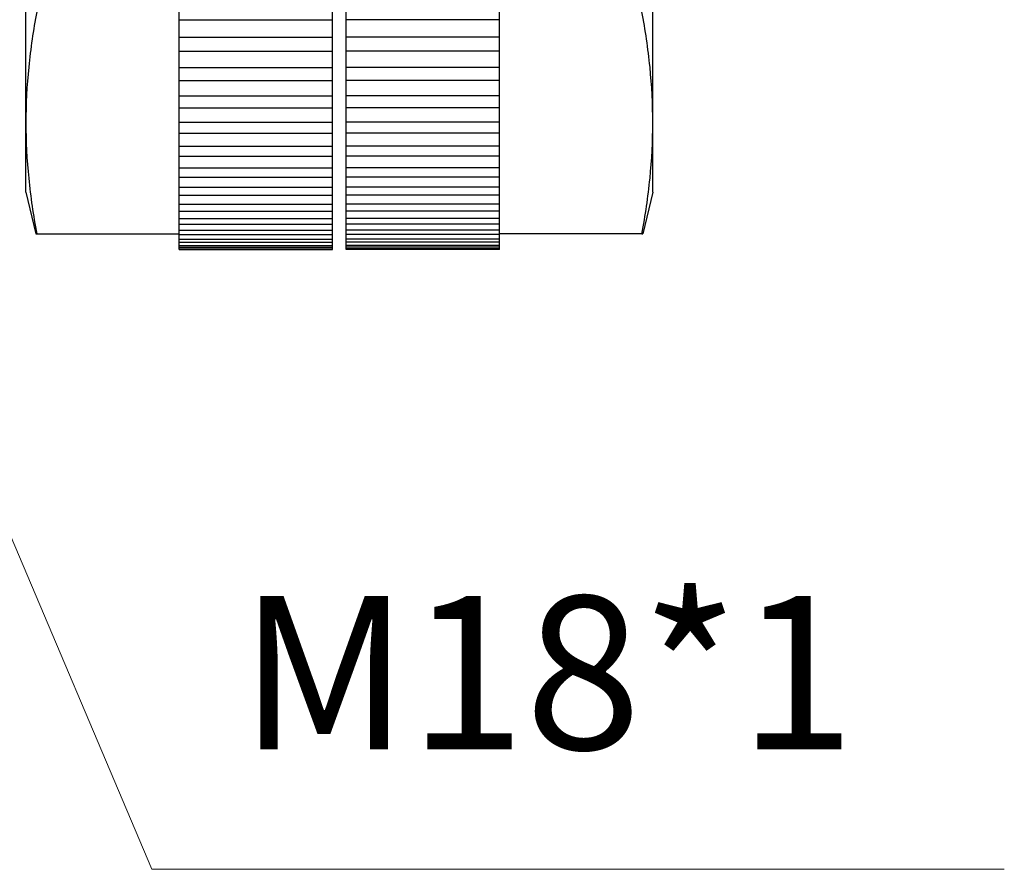
# Model space of a CAD drawing. Units: millimetres. Extents: x 193 to 427, y -50 to 86.
# Drawn here: x 225 to 250, y -50 to -27 of the extents above; entities that cross this region are included whole.
import ezdxf

# ---------------------------------------------------------------- set-up
doc = ezdxf.new("R2010")
doc.units = ezdxf.units.MM
doc.header["$LTSCALE"] = 0.1
doc.layers.get('0').update_dxf_attribs({"lineweight": 30})
doc.layers.add('02___PRT_ALL_AXES', color=7, linetype='Continuous')
doc.layers.add('dim', color=3, linetype='Continuous', lineweight=13)
doc.dimstyles.new('ISO-25', dxfattribs={"dimscale": 2, "dimtxt": 2.5, "dimasz": 2.5, "dimexe": 0.8, "dimexo": 0.2, "dimgap": 0.5, "dimtad": 1, "dimdsep": 46, "dimtxsty": 'Standard', "dimcen": 2.5, "dimclrd": 256, "dimclre": 256, "dimclrt": 256, "dimazin": 2, "dimtfac": 0.6, "dimtmove": 0, "dimatfit": 3, "dimfxl": 0, "dimtolj": 1, "dimlwd": -1, "dimlwe": -1, "dimarcsym": 0})

msp = doc.modelspace()

# ---------------------------------------------------------------- linework, layer by layer
at = {"color": 7, "linetype": 'Continuous'}
for p, q in [((228.916, -33.469), (228.916, -3.474)), ((232.916, -33.469), (232.916, -3.474)), ((233.274, -33.469), (233.274, -3.474)), ((237.274, -33.469), (237.274, -3.474)), ((228.916, -27.479), (232.916, -27.479)), ((237.274, -27.479), (233.274, -27.479)), ((228.916, -27.931), (232.916, -27.931)), ((237.274, -27.931), (233.274, -27.931)), ((228.916, -28.293), (232.916, -28.293)), ((237.274, -28.293), (233.274, -28.293)), ((228.916, -28.72), (232.916, -28.72)), ((237.274, -28.72), (233.274, -28.72)), ((228.916, -29.06), (232.916, -29.06)), ((237.274, -29.06), (233.274, -29.06)), ((228.916, -29.459), (232.916, -29.459)), ((237.274, -29.459), (233.274, -29.459)), ((228.916, -29.776), (232.916, -29.776)), ((237.274, -29.776), (233.274, -29.776)), ((228.916, -30.144), (232.916, -30.144)), ((237.274, -30.144), (233.274, -30.144)), ((228.916, -30.436), (232.916, -30.436)), ((237.274, -30.436), (233.274, -30.436)), ((228.916, -30.773), (232.916, -30.773)), ((237.274, -30.773), (233.274, -30.773)), ((228.916, -31.038), (232.916, -31.038)), ((237.274, -31.038), (233.274, -31.038)), ((228.916, -31.342), (232.916, -31.342)), ((228.916, -31.579), (232.916, -31.579)), ((237.274, -31.342), (233.274, -31.342)), ((237.274, -31.579), (233.274, -31.579)), ((228.916, -31.848), (232.916, -31.848)), ((237.274, -31.848), (233.274, -31.848)), ((228.916, -32.055), (232.916, -32.055)), ((237.274, -32.055), (233.274, -32.055)), ((228.916, -32.289), (232.916, -32.289)), ((237.274, -32.289), (233.274, -32.289)), ((228.916, -32.466), (232.916, -32.466)), ((237.274, -32.466), (233.274, -32.466)), ((228.916, -32.662), (232.916, -32.662)), ((228.916, -32.809), (232.916, -32.809)), ((237.274, -32.662), (233.274, -32.662)), ((237.274, -32.809), (233.274, -32.809)), ((225.177, -33.06), (225.201, -33.06)), ((228.916, -32.967), (232.916, -32.967)), ((228.916, -33.081), (232.916, -33.081)), ((237.274, -32.967), (233.274, -32.967)), ((237.274, -33.081), (233.274, -33.081)), ((240.989, -33.06), (241.013, -33.06)), ((228.916, -33.201), (232.916, -33.201)), ((228.916, -33.283), (232.916, -33.283)), ((228.916, -33.363), (232.916, -33.363)), ((237.274, -33.201), (233.274, -33.201)), ((237.274, -33.283), (233.274, -33.283)), ((237.274, -33.363), (233.274, -33.363)), ((228.916, -33.412), (232.916, -33.412)), ((228.916, -33.452), (232.916, -33.452)), ((228.916, -33.469), (232.916, -33.469)), ((237.274, -33.412), (233.274, -33.412)), ((237.274, -33.452), (233.274, -33.452)), ((237.274, -33.469), (233.274, -33.469))]:
    msp.add_line(p, q, dxfattribs=at)
for points, knots in [([(225.201, -27.266), (225.111, -27.745), (224.967, -28.707), (224.916, -29.679), (224.916, -30.163)], [0, 0, 0, 0, 0.501737, 1, 1, 1, 1]), ([(241.274, -30.163), (241.274, -29.679), (241.223, -28.707), (241.079, -27.745), (240.989, -27.266)], [0, 0, 0, 0, 0.498263, 1, 1, 1, 1]), ([(224.916, -30.163), (224.916, -30.647), (224.967, -31.619), (225.111, -32.581), (225.201, -33.06)], [0, 0, 0, 0, 0.498263, 1, 1, 1, 1]), ([(240.989, -33.06), (241.079, -32.581), (241.223, -31.619), (241.274, -30.647), (241.274, -30.163)], [0, 0, 0, 0, 0.501737, 1, 1, 1, 1])]:
    msp.add_open_spline(points, degree=3, knots=knots, dxfattribs=at)
at = {"layer": '02___PRT_ALL_AXES', "color": 7, "linetype": 'Continuous'}
for p, q in [((224.916, -31.971), (224.916, -4.971)), ((241.274, -31.971), (241.274, -4.971)), ((224.916, -31.971), (225.177, -33.06)), ((241.274, -31.971), (241.013, -33.06)), ((225.201, -33.06), (228.916, -33.06)), ((240.989, -33.06), (237.274, -33.06))]:
    msp.add_line(p, q, dxfattribs=at)

# ---------------------------------------------------------------- texts
at = {"layer": 'dim', "insert": (230.483, -47.76), "char_height": 4, "width": 59.71526, "attachment_point": 7}
msp.add_mtext('M18*1', dxfattribs=at)

# ---------------------------------------------------------------- leaders
at = {"layer": 'dim'}
msp.add_leader([(216.185, -21.31), (228.205, -49.639), (250.444, -49.639)], dimstyle='ISO-25', override={"dimgap": 0.5, "dimtad": 0}, dxfattribs=at)

doc.saveas('drawing.dxf')
